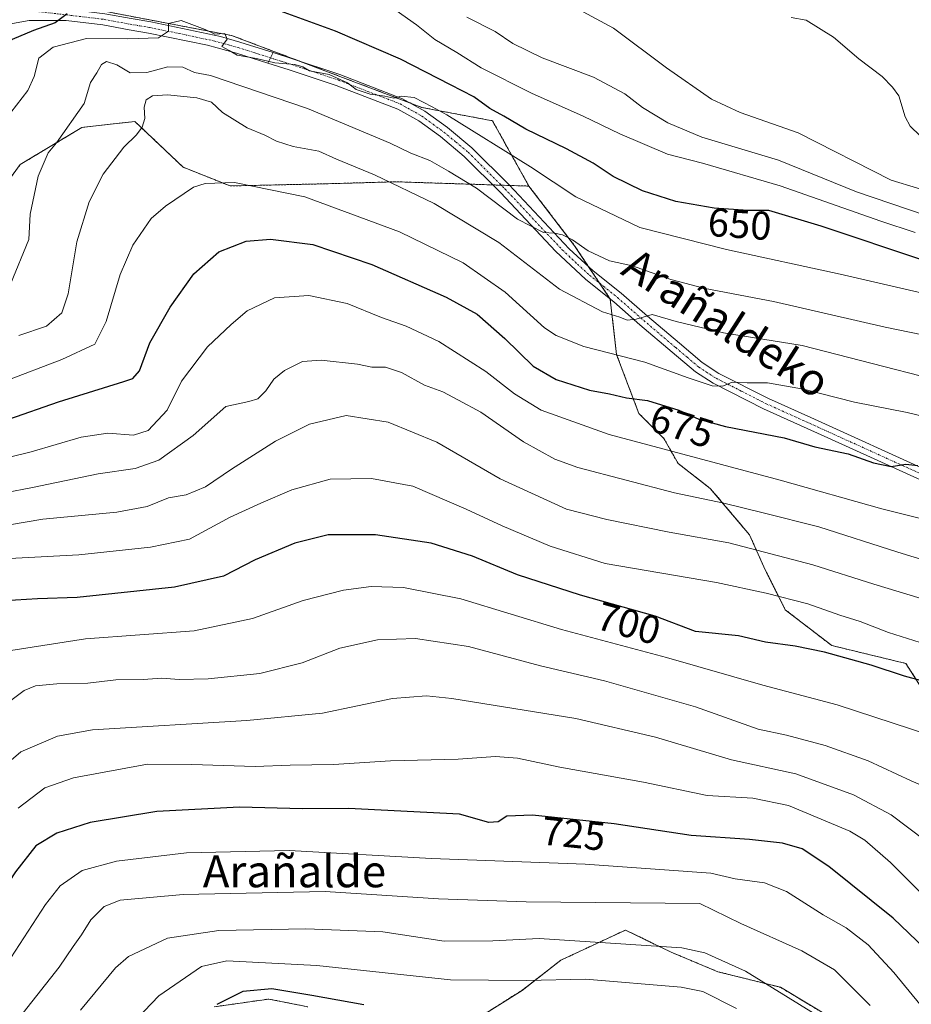
# Model space of a CAD drawing. Units: metres. Extents: x 596725 to 600153, y 4763817 to 4766179.
# Drawn here: x 597074 to 597297, y 4765193 to 4765438 of the extents above; entities that cross this region are included whole.
import ezdxf
from ezdxf.enums import TextEntityAlignment as Align

# ---------------------------------------------------------------- set-up
doc = ezdxf.new("R2010")
doc.units = ezdxf.units.M
doc.header["$MEASUREMENT"] = 0
doc.linetypes.add('TRAZO_Y_PUNTO', pattern=[1, 0.5, -0.25, 0, -0.25])
doc.linetypes.add('TRAZOS', pattern=[0.75, 0.5, -0.25])
for name, color, linetype, lineweight in [('Arbolado forestal', 92, 'TRAZOS', 0), ('Arbolado forestal CxS', 92, 'Continuous', 0), ('Corriente natural lineal', 142, 'Continuous', 13), ('Curva de nivel maestra', 36, 'Continuous', 30), ('Curva de nivel normal', 36, 'Continuous', 0), ('Pista no pavimentada', 254, 'Continuous', 13), ('Pista no pavimentada Cxs', 254, 'Continuous', 0), ('Pista pavimentada', 135, 'Continuous', 13), ('Pista pavimentada Cxs', 135, 'Continuous', 0), ('Pista pavimentada eje', 135, 'TRAZO_Y_PUNTO', 0), ('Rótulo de curva de nivel directora', 19, 'Continuous', 0), ('Texto cartográfico', 19, 'Continuous', 0)]:
    doc.layers.add(name, color=color, linetype=linetype, lineweight=lineweight)
doc.styles.add('Arial', font='txt', dxfattribs={"height": 0.2})

# ---------------------------------------------------------------- blocks, each defined once
blk = doc.blocks.new('*U173')
at = {"layer": 'Curva de nivel normal', "color": 36, "linetype": 'Continuous', "lineweight": 0}
blk.add_polyline3d([(597305.07, 4765394.34, 635), (597291.89, 4765398.4, 635), (597268.68, 4765410.18, 635), (597254.24, 4765415.23, 635), (597247.09, 4765418.59, 635), (597235.88, 4765426.42, 635), (597222.67, 4765436.3, 635), (597212.89, 4765441.52, 635)], dxfattribs=at)
blk = doc.blocks.new('*U180')
at = {"layer": 'Curva de nivel normal', "color": 36, "linetype": 'Continuous', "lineweight": 0}
blk.add_polyline3d([(597304.74, 4765215.1, 720), (597291.74, 4765228.07, 720), (597285.36, 4765233.63, 720), (597281.6, 4765235.85, 720), (597266.34, 4765242.27, 720), (597257.44, 4765244.1, 720), (597246.03, 4765244.8, 720), (597230.09, 4765248.12, 720), (597209.29, 4765251.86, 720), (597198.66, 4765254.12, 720), (597193.23, 4765254.48, 720), (597183.9, 4765253.83, 720), (597167.01, 4765253.46, 720), (597152.82, 4765252.5, 720), (597141.99, 4765252.34, 720), (597133.21, 4765252.02, 720), (597117.47, 4765252.51, 720), (597106.38, 4765252.59, 720), (597087.89, 4765249.16, 720), (597080.78, 4765246.7, 720), (597074.07, 4765241.61, 720)], dxfattribs=at)
blk = doc.blocks.new('*U194')
at = {"layer": 'Curva de nivel normal', "color": 36, "linetype": 'Continuous', "lineweight": 0}
blk.add_polyline3d([(597300.42, 4765233.57, 715), (597291.89, 4765239.98, 715), (597282.56, 4765244.98, 715), (597268.1, 4765250.22, 715), (597252.06, 4765253.69, 715), (597233.09, 4765259.3, 715), (597213.26, 4765263.98, 715), (597182.33, 4765268.99, 715), (597176.02, 4765269.67, 715), (597167.52, 4765269.01, 715), (597150.02, 4765265.3, 715), (597131.18, 4765263.47, 715), (597092.65, 4765261.18, 715), (597083.95, 4765259.63, 715), (597074.81, 4765255.69, 715), (597066.89, 4765248.91, 715), (597058.1, 4765238.89, 715), (597049.35, 4765227.23, 715), (597045.85, 4765221.57, 715), (597042.82, 4765216.74, 715), (597035.92, 4765206.29, 715), (597028.7, 4765192.42, 715)], dxfattribs=at)
blk = doc.blocks.new('*U198')
at = {"layer": 'Curva de nivel normal', "color": 36, "linetype": 'Continuous', "lineweight": 0}
blk.add_polyline3d([(597300.56, 4765313.57, 680), (597289.56, 4765316.32, 680), (597264.22, 4765323.47, 680), (597221.56, 4765334.9, 680), (597204.57, 4765341, 680), (597197.96, 4765345.03, 680), (597190.8, 4765350.58, 680), (597179.07, 4765358.09, 680), (597170.93, 4765361.91, 680), (597164.77, 4765364.06, 680), (597156.18, 4765367.55, 680), (597146.6, 4765369.57, 680), (597138.1, 4765368.97, 680), (597131.28, 4765365.74, 680), (597127.27, 4765362.32, 680), (597121.32, 4765356.77, 680), (597114.84, 4765348.21, 680), (597111.24, 4765341, 680), (597106.58, 4765335.91, 680), (597102.92, 4765334.7, 680), (597096.48, 4765335.23, 680), (597089.83, 4765334.26, 680), (597077.35, 4765330.55, 680), (597062.06, 4765326.8, 680)], dxfattribs=at)
blk = doc.blocks.new('*U204')
at = {"layer": 'Curva de nivel normal', "color": 36, "linetype": 'Continuous', "lineweight": 0}
blk.add_polyline3d([(597072.25, 4765415.23, 655), (597076.5, 4765420.71, 655), (597078.12, 4765424.21, 655), (597079.23, 4765428.85, 655), (597082.8, 4765431.59, 655), (597091.12, 4765433.73, 655), (597101.43, 4765433.64, 655), (597109.12, 4765433.86, 655), (597111.6, 4765435.53, 655), (597111.6, 4765437.44, 655), (597114.76, 4765438.18, 655), (597120.8, 4765435.99, 655), (597123.19, 4765434.78, 655), (597125.66, 4765435, 655), (597126.23, 4765433.54, 655), (597124.89, 4765431.75, 655), (597126.72, 4765430.69, 655), (597128.73, 4765429.59, 655), (597133.54, 4765428.76, 655), (597138.17, 4765427.65, 655), (597143.1, 4765427.23, 655), (597145.09, 4765426.68, 655), (597146.77, 4765425.67, 655), (597151.74, 4765424.7, 655), (597156.24, 4765422.7, 655), (597158.41, 4765421.03, 655), (597161.91, 4765419.79, 655), (597165.58, 4765419.37, 655), (597167.83, 4765418.87, 655), (597169.7, 4765419.37, 655), (597172.88, 4765418.98, 655), (597177.37, 4765416.66, 655), (597181.09, 4765414.67, 655), (597201.9, 4765401.68, 655), (597213.23, 4765394.21, 655), (597229.19, 4765386.53, 655), (597250.81, 4765381.08, 655), (597279.23, 4765374.88, 655), (597301.86, 4765369.68, 655)], dxfattribs=at)
blk = doc.blocks.new('*U205')
at = {"layer": 'Curva de nivel normal', "color": 36, "linetype": 'Continuous', "lineweight": 0}
blk.add_polyline3d([(597304.21, 4765245.31, 710), (597296.89, 4765248.46, 710), (597286.18, 4765253.44, 710), (597275.49, 4765257.22, 710), (597265.8, 4765259.81, 710), (597258.7, 4765261.37, 710), (597243.13, 4765266.92, 710), (597220.43, 4765273.4, 710), (597204.43, 4765277.15, 710), (597186.48, 4765281.96, 710), (597173.28, 4765284, 710), (597163.78, 4765283.66, 710), (597154.37, 4765281.57, 710), (597144.94, 4765277.88, 710), (597134.42, 4765275.22, 710), (597121.55, 4765273.86, 710), (597114.3, 4765273.74, 710), (597109.92, 4765274.08, 710), (597105.3, 4765273.75, 710), (597098.48, 4765273.63, 710), (597091.52, 4765272.84, 710), (597083.74, 4765272.66, 710), (597078.46, 4765272.17, 710), (597075.59, 4765270.98, 710), (597071.92, 4765268.21, 710)], dxfattribs=at)
blk = doc.blocks.new('*U219')
at = {"layer": 'Curva de nivel normal', "color": 36, "linetype": 'Continuous', "lineweight": 0}
blk.add_polyline3d([(597304.74, 4765302.1, 685), (597293.6, 4765305.5, 685), (597273.84, 4765311.88, 685), (597260.01, 4765315.3, 685), (597250.17, 4765317.75, 685), (597237.9, 4765320.32, 685), (597213.71, 4765326.62, 685), (597207.97, 4765328.73, 685), (597200.19, 4765333.08, 685), (597189.52, 4765340.47, 685), (597183.97, 4765343.47, 685), (597180.03, 4765345.5, 685), (597175.48, 4765347.23, 685), (597169.76, 4765350.32, 685), (597165.79, 4765351.66, 685), (597162.38, 4765351.73, 685), (597158.79, 4765352.42, 685), (597149.72, 4765353.42, 685), (597145.02, 4765353.1, 685), (597140.52, 4765350.89, 685), (597137.91, 4765348.68, 685), (597135.91, 4765345.78, 685), (597133.91, 4765343.79, 685), (597131.66, 4765343.14, 685), (597125.91, 4765341.91, 685), (597117.74, 4765334.6, 685), (597109.24, 4765328.44, 685), (597103.29, 4765326.38, 685), (597094.06, 4765325.08, 685), (597077.66, 4765321.66, 685), (597063.76, 4765318.97, 685)], dxfattribs=at)
blk = doc.blocks.new('*U223')
at = {"layer": 'Curva de nivel normal', "color": 36, "linetype": 'Continuous', "lineweight": 0}
blk.add_polyline3d([(597301.54, 4765259.88, 705), (597278.43, 4765267.42, 705), (597259.89, 4765272.32, 705), (597235.9, 4765279.21, 705), (597209.66, 4765286.24, 705), (597184.51, 4765293.84, 705), (597170.25, 4765296.73, 705), (597162.16, 4765296.97, 705), (597155.24, 4765296.07, 705), (597145.24, 4765293.44, 705), (597132.6, 4765288.96, 705), (597118, 4765285.88, 705), (597090.87, 4765283.86, 705), (597072.28, 4765280.96, 705), (597061.14, 4765275.7, 705), (597056.03, 4765270.11, 705), (597051.32, 4765262.7, 705), (597041.18, 4765250.74, 705), (597030.7, 4765236.61, 705), (597025.73, 4765227.75, 705), (597019.08, 4765215.93, 705), (597015.75, 4765210.34, 705), (597008.9, 4765195.57, 705), (596995.55, 4765173.19, 705)], dxfattribs=at)
blk = doc.blocks.new('*U224')
at = {"layer": 'Curva de nivel normal', "color": 36, "linetype": 'Continuous', "lineweight": 0}
blk.add_polyline3d([(597312.31, 4765357.22, 660), (597290.45, 4765361.65, 660), (597262.54, 4765368.07, 660), (597245.51, 4765371.32, 660), (597236.93, 4765373.58, 660), (597227.41, 4765377.01, 660), (597221.61, 4765378.26, 660), (597216.28, 4765380.74, 660), (597212.41, 4765383.46, 660), (597209.94, 4765384.73, 660), (597207.9, 4765385.16, 660), (597205.2, 4765385.3, 660), (597198.71, 4765388.62, 660), (597188.47, 4765396.37, 660), (597181.46, 4765400.64, 660), (597176.85, 4765403.3, 660), (597172.1, 4765405.13, 660), (597166.91, 4765407.6, 660), (597146.32, 4765416.22, 660), (597122.09, 4765424.51, 660), (597118.14, 4765425.24, 660), (597115.18, 4765426.6, 660), (597111.48, 4765426.62, 660), (597106.24, 4765425.23, 660), (597102.03, 4765425.18, 660), (597098.71, 4765427.16, 660), (597096.18, 4765427.95, 660), (597094.86, 4765427.22, 660), (597093.74, 4765425.18, 660), (597092.19, 4765422.78, 660), (597090.55, 4765417.54, 660), (597083.68, 4765407.71, 660), (597081.56, 4765405.21, 660), (597079.06, 4765399.4, 660), (597077.09, 4765389.89, 660), (597076.73, 4765383.54, 660), (597072.18, 4765372.4, 660)], dxfattribs=at)
blk = doc.blocks.new('*U225')
at = {"layer": 'Curva de nivel normal', "color": 36, "linetype": 'Continuous', "lineweight": 0}
blk.add_polyline3d([(597307.05, 4765280.51, 695), (597291.26, 4765285.44, 695), (597284.18, 4765288.22, 695), (597279.08, 4765289.79, 695), (597271.16, 4765292.63, 695), (597260.76, 4765295.29, 695), (597248.32, 4765297.98, 695), (597220.53, 4765302.72, 695), (597206.82, 4765307.05, 695), (597194.9, 4765312.05, 695), (597185.9, 4765316.28, 695), (597172.57, 4765322.01, 695), (597162.24, 4765323.91, 695), (597151.91, 4765323.7, 695), (597142.35, 4765321.06, 695), (597134.67, 4765317.75, 695), (597127.01, 4765314.28, 695), (597116.83, 4765308.74, 695), (597107.15, 4765306.79, 695), (597089.25, 4765304.88, 695), (597071.98, 4765303.94, 695)], dxfattribs=at)
blk = doc.blocks.new('*U227')
at = {"layer": 'Curva de nivel normal', "color": 36, "linetype": 'Continuous', "lineweight": 0}
blk.add_polyline3d([(597301.01, 4765190.34, 730), (597292.58, 4765200.56, 730), (597286.16, 4765207.5, 730), (597280.72, 4765211.74, 730), (597274.99, 4765215.01, 730), (597265.78, 4765220.8, 730), (597260.34, 4765223.02, 730), (597252.99, 4765224.02, 730), (597246.94, 4765225.42, 730), (597236.56, 4765226.16, 730), (597215.57, 4765227.6, 730), (597177.24, 4765229.04, 730), (597141.76, 4765231.02, 730), (597116.13, 4765230.46, 730), (597098.62, 4765228.43, 730), (597090.05, 4765226.08, 730), (597084.61, 4765222.25, 730), (597080.92, 4765217.61, 730), (597072.27, 4765204.24, 730), (597059.59, 4765186.08, 730)], dxfattribs=at)
blk = doc.blocks.new('*U235')
at = {"layer": 'Curva de nivel normal', "color": 36, "linetype": 'Continuous', "lineweight": 0}
blk.add_polyline3d([(597066.92, 4765311.5, 690), (597080.28, 4765313.72, 690), (597098.71, 4765315.53, 690), (597106.28, 4765316.95, 690), (597111.58, 4765319.09, 690), (597116.06, 4765319.84, 690), (597120.84, 4765321.86, 690), (597127.32, 4765326.2, 690), (597138.32, 4765333.18, 690), (597146.77, 4765337.5, 690), (597155.91, 4765339.63, 690), (597166.45, 4765337.97, 690), (597178.55, 4765333, 690), (597194.39, 4765323.79, 690), (597210.92, 4765316.23, 690), (597220.95, 4765313.67, 690), (597236.55, 4765310.5, 690), (597251.43, 4765307.83, 690), (597272.37, 4765302.36, 690), (597287.56, 4765297.56, 690), (597302.16, 4765293.15, 690)], dxfattribs=at)
blk = doc.blocks.new('*U238')
at = {"layer": 'Curva de nivel normal', "color": 36, "linetype": 'Continuous', "lineweight": 0}
blk.add_polyline3d([(597300.42, 4765389.64, 640), (597283.26, 4765395.49, 640), (597263.82, 4765403.36, 640), (597244.64, 4765409.12, 640), (597236.19, 4765412.66, 640), (597229.9, 4765416.5, 640), (597225.43, 4765419.91, 640), (597217.61, 4765424.08, 640), (597204.88, 4765428.86, 640), (597197.52, 4765432.5, 640), (597193.14, 4765435.51, 640), (597186.02, 4765439.01, 640)], dxfattribs=at)
blk = doc.blocks.new('*U244')
at = {"layer": 'Curva de nivel normal', "color": 36, "linetype": 'Continuous', "lineweight": 0}
blk.add_polyline3d([(597297.91, 4765385.32, 645), (597289.3, 4765388.1, 645), (597264.25, 4765396.96, 645), (597244.86, 4765402.65, 645), (597236.1, 4765404.83, 645), (597224.24, 4765409.92, 645), (597215.07, 4765414.38, 645), (597202.21, 4765420.11, 645), (597189.63, 4765426.42, 645), (597183.53, 4765430.23, 645), (597178.05, 4765433.47, 645), (597173.51, 4765437.14, 645), (597168.41, 4765440.7, 645)], dxfattribs=at)
blk = doc.blocks.new('*U253')
at = {"layer": 'Curva de nivel maestra', "color": 36, "linetype": 'Continuous', "lineweight": 30}
blk.add_polyline3d([(597300.12, 4765273.23, 700), (597295.23, 4765274.58, 700), (597286.89, 4765277.28, 700), (597275.32, 4765280.54, 700), (597267.93, 4765282.04, 700), (597260.55, 4765283.04, 700), (597253.83, 4765284.61, 700), (597243.11, 4765285.74, 700), (597233.01, 4765289.58, 700), (597214.4, 4765294.78, 700), (597198.67, 4765299.88, 700), (597187.5, 4765304.54, 700), (597177.13, 4765307.78, 700), (597163.23, 4765309.87, 700), (597151.44, 4765309.86, 700), (597143.1, 4765307.77, 700), (597133.2, 4765303.6, 700), (597125.32, 4765299.54, 700), (597113.09, 4765296.74, 700), (597088.81, 4765294.21, 700), (597078.94, 4765293.9, 700), (597070.67, 4765293.36, 700)], dxfattribs=at)
blk = doc.blocks.new('*U262')
at = {"layer": 'Curva de nivel maestra', "color": 36, "linetype": 'Continuous', "lineweight": 30}
blk.add_polyline3d([(597302.21, 4765204.72, 725), (597292.39, 4765214.19, 725), (597276.34, 4765227.05, 725), (597269.69, 4765231.47, 725), (597264.8, 4765232.86, 725), (597256.56, 4765233.78, 725), (597241.98, 4765234.77, 725), (597222.8, 4765237.74, 725), (597202.41, 4765239.86, 725), (597196.03, 4765239.64, 725), (597193.9, 4765238.19, 725), (597191.57, 4765238.08, 725), (597184.24, 4765240.12, 725), (597156.5, 4765241.56, 725), (597145.06, 4765241.42, 725), (597129.3, 4765241.88, 725), (597108.74, 4765240.8, 725), (597092.06, 4765238.02, 725), (597083.78, 4765235.36, 725), (597078.55, 4765232.25, 725), (597073.48, 4765225.7, 725), (597059.7, 4765204.91, 725), (597047.68, 4765187.57, 725)], dxfattribs=at)

msp = doc.modelspace()

# ---------------------------------------------------------------- linework, layer by layer
at = {"layer": 'Arbolado forestal', "color": 92, "linetype": 'TRAZOS', "lineweight": 0}
for points in [[(597077.71, 4765448.7, 646), (597086.95, 4765442.18, 649.61), (597127.36, 4765434.48, 654.61), (597144.29, 4765428.08, 654.71), (597171.89, 4765417.63, 655.1), (597174.83, 4765416.52, 655.09), (597192.44, 4765413.19, 651.11), (597201.53, 4765396.89, 657.65)], [(597077.71, 4765448.7, 646), (597086.95, 4765442.18, 649.61), (597127.36, 4765434.48, 654.61), (597144.29, 4765428.08, 654.71), (597171.89, 4765417.63, 655.1), (597174.83, 4765416.52, 655.09), (597192.44, 4765413.19, 651.11), (597201.53, 4765396.89, 657.65)], [(597201.53, 4765396.89, 657.65), (597196.7, 4765397.05, 658.21), (597194.62, 4765397.11, 658.43), (597192.53, 4765397.18, 658.62), (597178.06, 4765397.65, 662.3), (597168.19, 4765397.97, 664.37), (597160.4, 4765397.74, 666.15), (597150.67, 4765397.46, 667.77), (597127, 4765396.92, 670.39), (597115.27, 4765401.6, 668.72), (597103.25, 4765413, 664.27), (597099.28, 4765412.56, 663.21), (597090.02, 4765411.52, 660.91), (597074.61, 4765402.27, 657.89), (597067.09, 4765392.05, 655.99)], [(597201.53, 4765396.89, 657.65), (597212.93, 4765382.01, 660.07), (597216.38, 4765376.84, 660.98), (597219.2, 4765372.62, 662.42), (597221.81, 4765368.69, 663.05), (597221.84, 4765368.64, 663.06), (597223.41, 4765354.82, 669.77), (597228.97, 4765340.13, 676.22), (597235.21, 4765333.9, 678.22), (597238.77, 4765327.66, 681.09), (597246.79, 4765321.42, 683.15), (597256.59, 4765309.84, 687.94), (597260.16, 4765301.82, 691.7), (597265.5, 4765291.13, 696.3), (597277.08, 4765282.22, 699.23), (597295.6, 4765277.73, 697.87), (597317.18, 4765243.91, 708.05), (597335, 4765220.74, 709.39), (597341.77, 4765206.9, 710.34)], [(597201.53, 4765396.89, 657.65), (597212.93, 4765382.01, 660.07), (597216.38, 4765376.84, 660.98), (597219.2, 4765372.62, 662.42), (597221.81, 4765368.69, 663.05), (597221.84, 4765368.64, 663.06), (597223.41, 4765354.82, 669.77), (597228.97, 4765340.13, 676.22), (597235.21, 4765333.9, 678.22), (597238.77, 4765327.66, 681.09), (597246.79, 4765321.42, 683.15), (597256.59, 4765309.84, 687.94), (597260.16, 4765301.82, 691.7), (597265.5, 4765291.13, 696.3), (597277.08, 4765282.22, 699.23), (597295.6, 4765277.73, 697.87), (597317.18, 4765243.91, 708.05), (597335, 4765220.74, 709.39), (597341.77, 4765206.9, 710.34)], [(597182.45, 4765185.21, 753.54), (597199.82, 4765196.15, 745.97), (597209.5, 4765203.67, 742.82), (597225.63, 4765211.2, 738.55), (597237, 4765205.67, 741.15), (597248.69, 4765200.8, 742.02), (597264.28, 4765196.9, 739.76), (597283.76, 4765185.21, 739.89)], [(597123.03, 4765192.03, 750.38), (597136.66, 4765193.98, 752.8), (597146.41, 4765192.03, 752.03)]]:
    msp.add_polyline3d(points, dxfattribs=at)
at = {"layer": 'Arbolado forestal CxS', "color": 92, "linetype": 'Continuous', "lineweight": 0}
for points in [[(597086.95, 4765442.18, 649.61), (597127.36, 4765434.48, 654.61), (597174.83, 4765416.52, 655.09), (597192.44, 4765413.19, 651.11), (597201.53, 4765396.89, 657.65), (597178.06, 4765397.65, 662.3), (597168.19, 4765397.97, 664.37), (597160.4, 4765397.74, 666.15), (597150.67, 4765397.45, 667.77), (597127, 4765396.92, 670.39), (597115.27, 4765401.6, 668.72), (597103.25, 4765413, 664.27), (597099.28, 4765412.56, 663.21), (597090.02, 4765411.52, 660.91), (597074.61, 4765402.27, 657.89), (597067.09, 4765392.05, 655.99)], [(597317.18, 4765243.91, 708.05), (597295.6, 4765277.73, 697.87), (597277.08, 4765282.22, 699.23), (597265.5, 4765291.13, 696.3), (597260.16, 4765301.82, 691.7), (597256.59, 4765309.84, 687.94), (597246.79, 4765321.42, 683.15), (597238.77, 4765327.66, 681.09), (597235.21, 4765333.9, 678.22), (597228.97, 4765340.13, 676.22), (597223.41, 4765354.82, 669.77), (597221.84, 4765368.64, 663.06), (597212.94, 4765382.01, 660.07), (597201.53, 4765396.89, 657.65), (597192.44, 4765413.19, 651.11), (597174.83, 4765416.52, 655.09), (597127.36, 4765434.48, 654.61), (597086.95, 4765442.18, 649.61)], [(597067.09, 4765392.05, 655.99), (597074.61, 4765402.27, 657.89), (597090.02, 4765411.52, 660.91), (597099.28, 4765412.56, 663.21), (597103.25, 4765413, 664.27), (597115.27, 4765401.6, 668.72), (597127, 4765396.92, 670.39), (597150.67, 4765397.45, 667.77), (597160.4, 4765397.74, 666.15), (597168.19, 4765397.97, 664.37), (597178.06, 4765397.65, 662.3), (597201.53, 4765396.89, 657.65), (597201.53, 4765396.89, 657.65), (597212.94, 4765382.01, 660.07), (597221.84, 4765368.64, 663.06), (597223.41, 4765354.82, 669.77), (597228.97, 4765340.13, 676.22), (597235.21, 4765333.9, 678.22), (597238.77, 4765327.66, 681.09), (597246.79, 4765321.42, 683.15), (597256.59, 4765309.84, 687.94), (597260.16, 4765301.82, 691.7), (597265.5, 4765291.13, 696.3), (597277.08, 4765282.22, 699.23), (597295.6, 4765277.73, 697.87), (597317.18, 4765243.91, 708.05)], [(597182.45, 4765185.21, 753.54), (597199.82, 4765196.14, 745.97), (597209.5, 4765203.67, 742.82), (597225.63, 4765211.2, 738.55), (597237, 4765205.67, 741.15), (597248.69, 4765200.8, 742.02), (597264.28, 4765196.9, 739.76), (597283.76, 4765185.21, 739.89)], [(597283.76, 4765185.21, 739.89), (597264.28, 4765196.9, 739.76), (597248.69, 4765200.8, 742.02), (597237, 4765205.67, 741.15), (597225.63, 4765211.2, 738.55), (597209.5, 4765203.67, 742.82), (597199.82, 4765196.14, 745.97), (597182.45, 4765185.21, 753.54)], [(597123.03, 4765192.03, 750.38), (597136.66, 4765193.98, 752.8), (597146.41, 4765192.03, 752.03)], [(597146.41, 4765192.03, 752.03), (597136.66, 4765193.98, 752.8), (597123.03, 4765192.03, 750.38)]]:
    msp.add_polyline3d(points, dxfattribs=at)
at = {"layer": 'Corriente natural lineal', "color": 142, "linetype": 'Continuous', "lineweight": 13}
msp.add_polyline3d([(597299.19, 4765409.46, 631.3), (597296.66, 4765411.81, 631.56), (597295.45, 4765414.14, 631.58), (597293.8, 4765419.43, 631.22), (597292.23, 4765421.62, 630.84), (597289.68, 4765424.27, 630.63), (597283.81, 4765428.62, 630.43), (597277.56, 4765434.07, 630.46), (597270.7, 4765438.29, 630.76), (597266.98, 4765438.95, 630.53)], dxfattribs=at)
at = {"layer": 'Curva de nivel maestra', "color": 36, "linetype": 'Continuous', "lineweight": 30}
for points in [[(597086.37, 4765439.87, 650), (597083.36, 4765437.61, 650), (597077.92, 4765435.76, 650), (597072.58, 4765433.44, 650), (597068.81, 4765429.83, 650), (597062.56, 4765420.87, 650), (597059.7, 4765415.21, 650), (597058.18, 4765409.84, 650), (597055.33, 4765405.84, 650), (597050.74, 4765404.4, 650), (597048.88, 4765404.6, 650), (597048.05, 4765406, 650), (597047.57, 4765409.19, 650), (597048.25, 4765413.7, 650), (597050.22, 4765418.85, 650), (597049.92, 4765421.71, 650), (597050.25, 4765424.44, 650), (597051.76, 4765427.54, 650), (597053.43, 4765438.18, 650), (597055.28, 4765443.95, 650)], [(597326.21, 4765369.54, 650), (597274.46, 4765386.89, 650), (597261.38, 4765390.77, 650), (597256.19, 4765390.79, 650), (597247.74, 4765391.4, 650), (597238.23, 4765393.08, 650), (597229.9, 4765395.67, 650), (597222.57, 4765399.32, 650), (597217.6, 4765402.58, 650), (597210.94, 4765406.16, 650), (597200.8, 4765411.1, 650), (597195.26, 4765414.35, 650), (597191.76, 4765416.22, 650), (597187.81, 4765419.16, 650), (597181.95, 4765422.12, 650), (597169.5, 4765428.6, 650), (597153.24, 4765435.53, 650), (597135.91, 4765441.92, 650)], [(597059.29, 4765334.4, 675), (597084.13, 4765343.06, 675), (597100.44, 4765348.1, 675), (597102.69, 4765348.87, 675), (597104.38, 4765350.75, 675), (597106.99, 4765357.74, 675), (597112, 4765366.64, 675), (597117.91, 4765375, 675), (597124.18, 4765380.5, 675), (597130.98, 4765383.16, 675), (597137.07, 4765383.64, 675), (597147.61, 4765382.29, 675), (597162.34, 4765377.3, 675), (597180.89, 4765369.2, 675), (597188.61, 4765364.92, 675), (597195.54, 4765358.86, 675), (597202.59, 4765351.91, 675), (597208.3, 4765348.62, 675), (597216.64, 4765345.96, 675), (597221.64, 4765345, 675), (597225.9, 4765344.06, 675), (597231.16, 4765343.4, 675), (597238.96, 4765340.96, 675), (597243.9, 4765338.69, 675), (597250.56, 4765336.87, 675), (597265.22, 4765334.02, 675), (597272.89, 4765331.79, 675), (597281.21, 4765330.02, 675), (597287.52, 4765327.78, 675), (597291.88, 4765326.9, 675), (597295.56, 4765327.51, 675), (597298.54, 4765327.18, 675)], [(597160.36, 4765192.52, 750), (597147.38, 4765194.87, 750), (597137.4, 4765196.5, 750), (597130.15, 4765195.87, 750), (597123.69, 4765192.58, 750)]]:
    msp.add_polyline3d(points, dxfattribs=at)
at = {"layer": 'Curva de nivel normal', "color": 36, "linetype": 'Continuous', "lineweight": 0}
for points in [[(597074.31, 4765359.63, 665), (597081.18, 4765361.93, 665), (597085.02, 4765365.22, 665), (597086.58, 4765369.98, 665), (597088.74, 4765382.95, 665), (597091.82, 4765392.98, 665), (597095.33, 4765399.87, 665), (597100.51, 4765406.58, 665), (597103.65, 4765409.7, 665), (597105.05, 4765411.58, 665), (597105.71, 4765413.77, 665), (597105.51, 4765416.62, 665), (597106.06, 4765418.42, 665), (597107.63, 4765419.42, 665), (597111.38, 4765419.65, 665), (597118.72, 4765418.9, 665), (597122.31, 4765417.82, 665), (597125.1, 4765415.28, 665), (597131.27, 4765411.46, 665), (597135.65, 4765409.6, 665), (597138.54, 4765408.07, 665), (597142.69, 4765406.81, 665), (597149.12, 4765405.63, 665), (597153.53, 4765403.63, 665), (597162.97, 4765399.72, 665), (597177.92, 4765392.58, 665), (597194, 4765382.78, 665), (597209.19, 4765371.14, 665), (597219.89, 4765365.54, 665), (597224.23, 4765364.16, 665), (597226.01, 4765363.41, 665), (597228.26, 4765363.66, 665), (597232.26, 4765364.85, 665), (597238.3, 4765363.07, 665), (597250.12, 4765360.24, 665), (597269.75, 4765357.14, 665), (597319.49, 4765344.32, 665)], [(597070.58, 4765348.15, 670), (597085.03, 4765353.59, 670), (597093.2, 4765357.46, 670), (597096.03, 4765363.12, 670), (597099.56, 4765374.81, 670), (597102.68, 4765382.12, 670), (597107.27, 4765388.78, 670), (597110.86, 4765391.89, 670), (597117.86, 4765396.58, 670), (597120.79, 4765397.52, 670), (597128.1, 4765397.78, 670), (597145.62, 4765394.24, 670), (597169.21, 4765385.51, 670), (597185.13, 4765377.77, 670), (597195.65, 4765370.42, 670), (597205.41, 4765361.55, 670), (597208.31, 4765359.56, 670), (597215.2, 4765356.88, 670), (597230.48, 4765352.92, 670), (597241.23, 4765349, 670), (597247.22, 4765347.03, 670), (597249.89, 4765346.97, 670), (597252.22, 4765347.97, 670), (597255.96, 4765347.76, 670), (597261.1, 4765347.76, 670), (597270.06, 4765346.2, 670), (597282.74, 4765342.96, 670), (597295.89, 4765340.37, 670), (597320.32, 4765334.48, 670)], [(597286.7, 4765192.4, 735), (597277.8, 4765201.24, 735), (597269.63, 4765206, 735), (597254.44, 4765212.79, 735), (597244.18, 4765217.85, 735), (597200.87, 4765218.21, 735), (597178.96, 4765218.97, 735), (597150.74, 4765220.84, 735), (597115.24, 4765220.1, 735), (597099.58, 4765218.62, 735), (597095.57, 4765217.1, 735), (597092.25, 4765213.73, 735), (597089.92, 4765209.97, 735), (597087.85, 4765207.12, 735), (597084.32, 4765201.95, 735), (597075.36, 4765190.5, 735)], [(597272.96, 4765190.22, 740), (597255.54, 4765200.91, 740), (597245.42, 4765205.47, 740), (597239.7, 4765206.79, 740), (597204.1, 4765209.09, 740), (597192.52, 4765208.52, 740), (597180.35, 4765208.4, 740), (597165.09, 4765210.75, 740), (597145.91, 4765211.5, 740), (597124.14, 4765211.08, 740), (597111.33, 4765209.16, 740), (597101.64, 4765204.57, 740), (597098.43, 4765201.78, 740), (597089.66, 4765191.21, 740)], [(597253.35, 4765191.62, 745), (597244.9, 4765195.84, 745), (597239.49, 4765196.97, 745), (597215.65, 4765198.96, 745), (597200.93, 4765198.6, 745), (597181.98, 4765198.81, 745), (597148.65, 4765202.31, 745), (597126.18, 4765203.52, 745), (597119.83, 4765202.07, 745), (597109.16, 4765194.76, 745), (597094.62, 4765179.54, 745)]]:
    msp.add_polyline3d(points, dxfattribs=at)
at = {"layer": 'Pista no pavimentada', "color": 254, "linetype": 'Continuous', "lineweight": 13}
for points in [[(597136.39, 4765427.61, 655.36), (597137.71, 4765430.19, 654.39)], [(597137.71, 4765430.19, 654.39), (597142.59, 4765428.64, 654.67), (597154.39, 4765424.72, 654.42), (597170, 4765418.69, 654.94), (597175.57, 4765415.57, 655.18), (597181.19, 4765411.48, 655.5), (597187.33, 4765406.41, 656.28), (597196.58, 4765397.18, 658.21), (597211.6, 4765381.22, 660.55), (597217.58, 4765375.74, 661.24), (597224.52, 4765370.19, 663.16), (597231.11, 4765364.43, 665.03), (597239.09, 4765357.65, 667.02), (597244.79, 4765352.84, 668.37), (597248.93, 4765350.15, 669.15), (597261.32, 4765343.87, 671.4), (597271.87, 4765339.1, 672.64), (597302.23, 4765325.33, 675.17)], [(597301.04, 4765322.73, 675.99), (597275.23, 4765334.44, 673.48), (597260.09, 4765341.29, 672.07), (597247.5, 4765347.68, 669.8), (597243.09, 4765350.55, 669.12), (597237.25, 4765355.46, 667.43), (597229.24, 4765362.27, 665.72), (597222.69, 4765367.99, 663.46), (597215.72, 4765373.57, 661.88), (597208.13, 4765380.67, 660.95), (597194.53, 4765395.19, 658.99), (597185.41, 4765404.29, 657.02), (597179.44, 4765409.23, 656.21), (597174.03, 4765413.16, 655.62), (597168.79, 4765416.1, 655.47), (597153.43, 4765422.03, 655.56), (597141.7, 4765425.93, 655.79), (597136.39, 4765427.61, 655.36)]]:
    msp.add_polyline3d(points, dxfattribs=at)
at = {"layer": 'Pista no pavimentada Cxs', "color": 254, "linetype": 'Continuous', "lineweight": 0}
msp.add_polyline3d([(597301.04, 4765322.73, 675.99), (597275.23, 4765334.44, 673.48), (597260.09, 4765341.29, 672.07), (597247.5, 4765347.68, 669.8), (597243.09, 4765350.55, 669.12), (597237.25, 4765355.46, 667.43), (597229.24, 4765362.27, 665.72), (597222.69, 4765367.99, 663.46), (597215.72, 4765373.57, 661.88), (597208.13, 4765380.67, 660.95), (597194.53, 4765395.19, 658.99), (597185.41, 4765404.29, 657.02), (597179.44, 4765409.23, 656.21), (597174.03, 4765413.16, 655.62), (597168.79, 4765416.1, 655.47), (597153.43, 4765422.03, 655.56), (597141.7, 4765425.93, 655.79), (597136.39, 4765427.61, 655.36), (597137.71, 4765430.19, 654.39), (597142.59, 4765428.64, 654.67), (597154.39, 4765424.72, 654.42), (597170, 4765418.69, 654.94), (597175.57, 4765415.57, 655.18), (597181.19, 4765411.48, 655.5), (597187.33, 4765406.41, 656.28), (597196.58, 4765397.18, 658.21), (597211.6, 4765381.22, 660.55), (597217.58, 4765375.74, 661.24), (597224.52, 4765370.19, 663.16), (597231.11, 4765364.43, 665.03), (597239.09, 4765357.65, 667.02), (597244.79, 4765352.84, 668.37), (597248.93, 4765350.15, 669.15), (597261.32, 4765343.87, 671.4), (597271.87, 4765339.1, 672.64), (597302.23, 4765325.33, 675.17)], dxfattribs=at)
at = {"layer": 'Pista pavimentada', "color": 135, "linetype": 'Continuous', "lineweight": 13}
for points in [[(597074.59, 4765443.06, 647.04), (597075.41, 4765442.7, 647.18), (597076.28, 4765442.36, 647.32), (597077.2, 4765442.17, 647.53), (597081.68, 4765441.6, 648.57), (597095.71, 4765439.92, 651.8), (597102.26, 4765438.68, 653.57), (597107.17, 4765437.86, 654.57), (597124.58, 4765434.21, 654.87), (597129.38, 4765432.83, 654.79), (597137.71, 4765430.19, 654.39)], [(597136.39, 4765427.61, 655.36), (597128.55, 4765430.09, 655.23), (597121.32, 4765432.07, 655.67), (597106.64, 4765435.05, 654.77), (597101.76, 4765435.87, 654.28), (597095.27, 4765437.1, 652.97), (597086.07, 4765438.2, 649.95), (597076.86, 4765438.22, 647.86), (597072.72, 4765437.43, 647.71), (597070.4, 4765436.41, 647.91), (597068.29, 4765435.01, 647.83)], [(597136.39, 4765427.61, 655.36), (597137.71, 4765430.19, 654.39)]]:
    msp.add_polyline3d(points, dxfattribs=at)
at = {"layer": 'Pista pavimentada Cxs', "color": 135, "linetype": 'Continuous', "lineweight": 0}
msp.add_polyline3d([(597102.26, 4765438.68, 653.57), (597107.17, 4765437.86, 654.57), (597124.58, 4765434.21, 654.87), (597129.38, 4765432.83, 654.79), (597137.71, 4765430.19, 654.39), (597136.39, 4765427.61, 655.36), (597128.55, 4765430.09, 655.23), (597121.32, 4765432.07, 655.67), (597106.64, 4765435.05, 654.77), (597101.76, 4765435.87, 654.28), (597095.27, 4765437.1, 652.97), (597086.07, 4765438.2, 649.95), (597076.86, 4765438.22, 647.86), (597072.72, 4765437.43, 647.71), (597070.4, 4765436.41, 647.91), (597068.29, 4765435.01, 647.83), (597064, 4765437.19, 647.17), (597062.95, 4765440.42, 647.02)], dxfattribs=at)
at = {"layer": 'Pista pavimentada eje', "color": 135, "linetype": 'TRAZO_Y_PUNTO', "lineweight": 0}
for points in [[(597070.45, 4765442.08, 646.69), (597072.1, 4765441.16, 646.81), (597083.88, 4765439.9, 649.12), (597095.49, 4765438.51, 652.1), (597102.01, 4765437.28, 653.92), (597104.45, 4765436.87, 654.33), (597106.91, 4765436.46, 654.66), (597114.25, 4765434.97, 655.1), (597122.95, 4765433.14, 655.17), (597126.57, 4765432.15, 655.25), (597128.97, 4765431.46, 655), (597132.89, 4765430.22, 654.68), (597137.05, 4765428.9, 654.79)], [(597137.05, 4765428.9, 654.79), (597139.71, 4765428.06, 655.05), (597142.15, 4765427.29, 655.23), (597153.91, 4765423.38, 655.04), (597169.4, 4765417.4, 655.2), (597172.18, 4765415.84, 655.28), (597174.8, 4765414.37, 655.37), (597177.61, 4765412.32, 655.63), (597180.32, 4765410.36, 655.85), (597183.3, 4765407.89, 656.35), (597186.37, 4765405.35, 656.6), (597195.56, 4765396.19, 658.51), (597202.36, 4765388.93, 659.28), (597209.87, 4765380.95, 660.73), (597213.66, 4765377.4, 661.01), (597216.65, 4765374.66, 661.54), (597220.14, 4765371.87, 662.64), (597223.61, 4765369.09, 663.26), (597230.18, 4765363.35, 665.26), (597238.17, 4765356.56, 667.22), (597241.02, 4765354.15, 667.83), (597243.94, 4765351.7, 668.7), (597248.22, 4765348.92, 669.38), (597254.51, 4765345.72, 670.42), (597260.71, 4765342.58, 671.7), (597273.55, 4765336.77, 673.14), (597301.64, 4765324.03, 675.49)]]:
    msp.add_polyline3d(points, dxfattribs=at)

# ---------------------------------------------------------------- block references
at = {"layer": 'Curva de nivel maestra', "color": 36, "linetype": 'Continuous', "lineweight": 30}
for name in ['*U262', '*U253']:
    msp.add_blockref(name, (0, 0), dxfattribs=at)
at = {"layer": 'Curva de nivel normal', "color": 36, "linetype": 'Continuous', "lineweight": 0}
for name in ['*U227', '*U180', '*U194', '*U205', '*U219', '*U224', '*U204', '*U223', '*U198', '*U244', '*U238', '*U225', '*U173', '*U235']:
    msp.add_blockref(name, (0, 0), dxfattribs=at)

# ---------------------------------------------------------------- texts
at = {"layer": 'Rótulo de curva de nivel directora', "color": 19, "linetype": 'Continuous', "lineweight": 0, "style": 'Arial'}
for s, rotation, p in [('650', -4.1291, (597254.14, 4765387.41)), ('675', -17.3707, (597239.73, 4765337.02)), ('700', -15.6115, (597226.44, 4765287.76)), ('725', -5.936, (597212.69, 4765235.25))]:
    msp.add_text(s, height=7, rotation=rotation, dxfattribs=at).set_placement(p, align=Align.MIDDLE_CENTER)
at = {"layer": 'Texto cartográfico', "color": 19, "linetype": 'Continuous', "lineweight": 0, "style": 'Arial'}
msp.add_text('Arañaldeko', height=8, rotation=-32.7318, dxfattribs=at).set_placement((597250.83, 4765362.69), align=Align.MIDDLE_CENTER)
msp.add_text('Arañalde', height=8, dxfattribs=at).set_placement((597143.04, 4765225.87), align=Align.MIDDLE_CENTER)

doc.saveas('drawing.dxf')
